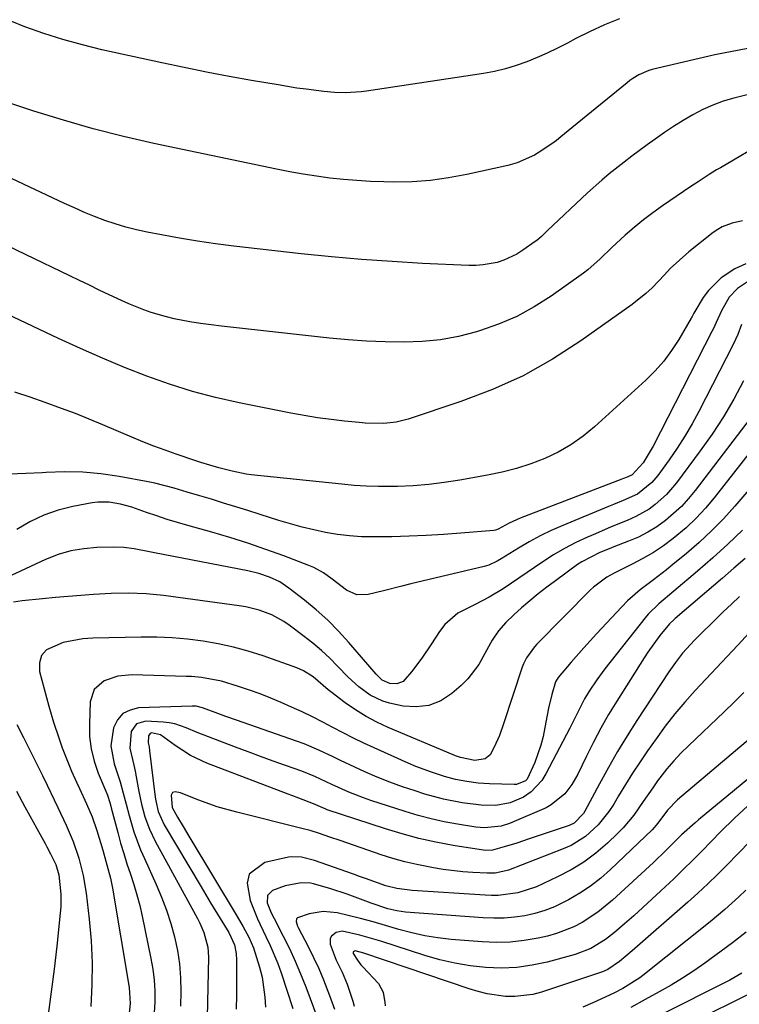
# Model space of a CAD drawing. Units: inches. Extents: x 1841369 to 1846715, y 426463 to 431718.
# Drawn here: x 1842840 to 1843014, y 428534 to 428772 of the extents above; entities that cross this region are included whole.
import ezdxf

# ---------------------------------------------------------------- set-up
doc = ezdxf.new("R2010")
doc.units = ezdxf.units.IN
doc.header["$MEASUREMENT"] = 0
doc.layers.add('7', color=7, linetype='Continuous')
doc.layers.add('8', color=7, linetype='Continuous')

msp = doc.modelspace()

# ---------------------------------------------------------------- linework, layer by layer
at = {"layer": '7', "color": 18}
for points in [[(1843015.62, 428764.81, 1818), (1843007.66, 428763.33, 1818), (1842992.51, 428759.77, 1818), (1842991.68, 428759.54, 1818), (1842989.3, 428758.51, 1818), (1842987.83, 428757.59, 1818), (1842987.12, 428757.08, 1818), (1842986.43, 428756.55, 1818), (1842973.13, 428745.7, 1818), (1842970.47, 428743.46, 1818), (1842969.37, 428742.61, 1818), (1842968.81, 428742.2, 1818), (1842966.08, 428740.31, 1818), (1842964.09, 428739.09, 1818), (1842959.86, 428737.23, 1818), (1842957.62, 428736.59, 1818), (1842947.69, 428734.36, 1818), (1842943.32, 428733.55, 1818), (1842938.92, 428732.94, 1818), (1842934.5, 428732.65, 1818), (1842930.05, 428732.57, 1818), (1842927.66, 428732.61, 1818), (1842924.4, 428732.72, 1818), (1842921.13, 428732.9, 1818), (1842917.88, 428733.17, 1818), (1842914.63, 428733.52, 1818), (1842911.39, 428733.95, 1818), (1842908.16, 428734.45, 1818), (1842904.94, 428735.02, 1818), (1842901.74, 428735.65, 1818), (1842872.05, 428741.88, 1818), (1842864.72, 428743.55, 1818), (1842857.43, 428745.39, 1818), (1842850.21, 428747.48, 1818), (1842843.04, 428749.73, 1818), (1842835.6, 428752.22, 1818)], [(1843016.76, 428754, 1816), (1843012.28, 428752.86, 1816), (1843009.69, 428752.08, 1816), (1843007.16, 428751.18, 1816), (1843004.72, 428750.07, 1816), (1843002.32, 428748.83, 1816), (1842999.99, 428747.44, 1816), (1842997.7, 428746.01, 1816), (1842995.45, 428744.5, 1816), (1842993.23, 428742.95, 1816), (1842991.32, 428741.56, 1816), (1842987.6, 428738.8, 1816), (1842985.76, 428737.4, 1816), (1842982.12, 428734.52, 1816), (1842980.34, 428733.04, 1816), (1842976.9, 428729.94, 1816), (1842967.16, 428720.8, 1816), (1842966.81, 428720.46, 1816), (1842965.75, 428719.44, 1816), (1842964.64, 428718.47, 1816), (1842964.24, 428718.17, 1816), (1842961.28, 428716.07, 1816), (1842959.81, 428715.14, 1816), (1842956.7, 428713.68, 1816), (1842955.05, 428713.15, 1816), (1842951.65, 428712.52, 1816), (1842949.92, 428712.42, 1816), (1842948.19, 428712.41, 1816), (1842936.98, 428712.91, 1816), (1842929.64, 428713.32, 1816), (1842922.3, 428713.82, 1816), (1842914.98, 428714.48, 1816), (1842907.66, 428715.24, 1816), (1842891.39, 428717.1, 1816), (1842887.01, 428717.66, 1816), (1842882.63, 428718.28, 1816), (1842878.27, 428719.01, 1816), (1842873.92, 428719.8, 1816), (1842870.44, 428720.48, 1816), (1842867.85, 428721.04, 1816), (1842865.29, 428721.69, 1816), (1842862.76, 428722.46, 1816), (1842860.25, 428723.3, 1816), (1842857.77, 428724.25, 1816), (1842855.31, 428725.23, 1816), (1842852.87, 428726.29, 1816), (1842850.46, 428727.38, 1816), (1842817.79, 428742.8, 1816)], [(1843020.23, 428742.62, 1814), (1843009, 428736.02, 1814), (1843008.09, 428735.48, 1814), (1843006.28, 428734.37, 1814), (1843003.59, 428732.65, 1814), (1843002.71, 428732.06, 1814), (1843001.83, 428731.47, 1814), (1842994.99, 428726.8, 1814), (1842992.66, 428725.14, 1814), (1842990.38, 428723.41, 1814), (1842988.17, 428721.6, 1814), (1842986.01, 428719.72, 1814), (1842982.75, 428716.74, 1814), (1842979.92, 428713.97, 1814), (1842976.98, 428711.35, 1814), (1842975.92, 428710.55, 1814), (1842968.11, 428705, 1814), (1842964.02, 428702.4, 1814), (1842959.8, 428700.07, 1814), (1842955.37, 428698.18, 1814), (1842950.8, 428696.57, 1814), (1842950.07, 428696.35, 1814), (1842945.73, 428695.27, 1814), (1842941.36, 428694.44, 1814), (1842936.93, 428694.01, 1814), (1842932.46, 428693.84, 1814), (1842927.97, 428693.94, 1814), (1842923.48, 428694.13, 1814), (1842919.01, 428694.45, 1814), (1842914.53, 428694.87, 1814), (1842888.46, 428697.71, 1814), (1842885.9, 428698.02, 1814), (1842883.35, 428698.38, 1814), (1842880.81, 428698.81, 1814), (1842876.99, 428699.54, 1814), (1842875.12, 428699.97, 1814), (1842871.43, 428701.04, 1814), (1842869.62, 428701.68, 1814), (1842866.06, 428703.13, 1814), (1842864.3, 428703.91, 1814), (1842861.27, 428705.34, 1814), (1842858.89, 428706.47, 1814), (1842856.51, 428707.61, 1814), (1842854.13, 428708.75, 1814), (1842851.75, 428709.9, 1814), (1842819.53, 428725.39, 1814)], [(1843014.33, 428723.16, 1812), (1843011.81, 428722.66, 1812), (1843009.43, 428721.74, 1812), (1843008.34, 428721.1, 1812), (1843007.29, 428720.37, 1812), (1843001.4, 428715.68, 1812), (1842999.08, 428713.72, 1812), (1842996.88, 428711.64, 1812), (1842995.48, 428710.17, 1812), (1842992.5, 428707.03, 1812), (1842990.96, 428705.59, 1812), (1842987.65, 428702.97, 1812), (1842975.28, 428694.18, 1812), (1842968.41, 428689.75, 1812), (1842961.33, 428685.75, 1812), (1842953.91, 428682.4, 1812), (1842946.28, 428679.49, 1812), (1842933.54, 428675.26, 1812), (1842930.64, 428674.53, 1812), (1842927.68, 428674.21, 1812), (1842923.17, 428674.29, 1812), (1842921.68, 428674.41, 1812), (1842918.16, 428674.78, 1812), (1842914.91, 428675.17, 1812), (1842911.66, 428675.61, 1812), (1842908.44, 428676.14, 1812), (1842905.22, 428676.73, 1812), (1842892.68, 428679.2, 1812), (1842887.01, 428680.47, 1812), (1842881.41, 428681.93, 1812), (1842875.88, 428683.68, 1812), (1842870.41, 428685.62, 1812), (1842865.01, 428687.76, 1812), (1842859.64, 428689.99, 1812), (1842854.33, 428692.34, 1812), (1842849.05, 428694.77, 1812), (1842836.66, 428700.63, 1812)], [(1843015.57, 428708.44, 1808), (1843013.16, 428706.86, 1808), (1843011.14, 428704.73, 1808), (1843009.29, 428701.46, 1808), (1843007.97, 428698.6, 1808), (1843007.3, 428697.18, 1808), (1843006.94, 428696.47, 1808), (1842992.76, 428668.73, 1808), (1842990.31, 428664.68, 1808), (1842987.67, 428661.8, 1808), (1842986.45, 428661.23, 1808), (1842985.61, 428660.9, 1808), (1842985.19, 428660.74, 1808), (1842960.63, 428651.36, 1808), (1842957.91, 428650.14, 1808), (1842955.3, 428648.7, 1808), (1842954.64, 428648.41, 1808), (1842954.28, 428648.35, 1808), (1842946.29, 428647.67, 1808), (1842942.11, 428647.36, 1808), (1842937.93, 428647.11, 1808), (1842933.75, 428646.95, 1808), (1842929.56, 428646.85, 1808), (1842925.18, 428646.79, 1808), (1842922.26, 428646.85, 1808), (1842919.36, 428647.02, 1808), (1842916.47, 428647.38, 1808), (1842913.6, 428647.85, 1808), (1842910.74, 428648.47, 1808), (1842907.9, 428649.15, 1808), (1842905.09, 428649.93, 1808), (1842902.3, 428650.78, 1808), (1842897.74, 428652.24, 1808), (1842894.81, 428653.17, 1808), (1842891.88, 428654.09, 1808), (1842888.94, 428654.99, 1808), (1842886, 428655.88, 1808), (1842883.22, 428656.71, 1808), (1842880.11, 428657.65, 1808), (1842877, 428658.59, 1808), (1842872.28, 428659.8, 1808), (1842870.69, 428660.12, 1808), (1842863.69, 428661.39, 1808), (1842859.29, 428662.02, 1808), (1842854.88, 428662.43, 1808), (1842850.46, 428662.51, 1808), (1842846.02, 428662.37, 1808), (1842845.09, 428662.31, 1808), (1842841.1, 428662.1, 1808), (1842837.12, 428661.96, 1808)], [(1843014.09, 428698.17, 1806), (1843013.18, 428695.71, 1806), (1843012.07, 428693.33, 1806), (1843003.8, 428677.13, 1806), (1843002.16, 428674.1, 1806), (1843000.43, 428671.13, 1806), (1842998.57, 428668.23, 1806), (1842996.61, 428665.4, 1806), (1842993.88, 428661.63, 1806), (1842992.45, 428659.91, 1806), (1842988.94, 428657.16, 1806), (1842985.48, 428655.58, 1806), (1842983.13, 428654.62, 1806), (1842981.96, 428654.13, 1806), (1842970.88, 428649.57, 1806), (1842968.13, 428648.36, 1806), (1842965.42, 428647.06, 1806), (1842962.78, 428645.63, 1806), (1842960.19, 428644.11, 1806), (1842956.03, 428641.53, 1806), (1842955.05, 428640.95, 1806), (1842953.01, 428639.99, 1806), (1842951.93, 428639.67, 1806), (1842934.17, 428635.42, 1806), (1842931.97, 428634.88, 1806), (1842927.57, 428633.79, 1806), (1842923.89, 428632.84, 1806), (1842921.12, 428632.78, 1806), (1842918.62, 428633.96, 1806), (1842915.2, 428636.6, 1806), (1842913.07, 428638.13, 1806), (1842910.78, 428639.39, 1806), (1842909.57, 428639.9, 1806), (1842903.47, 428642.22, 1806), (1842899.16, 428643.79, 1806), (1842894.83, 428645.28, 1806), (1842890.46, 428646.65, 1806), (1842886.06, 428647.93, 1806), (1842880.28, 428649.54, 1806), (1842877.77, 428650.27, 1806), (1842875.27, 428651.03, 1806), (1842872.8, 428651.86, 1806), (1842870.34, 428652.72, 1806), (1842866.74, 428654, 1806), (1842864.04, 428654.73, 1806), (1842861.29, 428655.2, 1806), (1842858.53, 428655.2, 1806), (1842857.15, 428655.02, 1806), (1842852.53, 428654.17, 1806), (1842848.93, 428653.26, 1806), (1842845.45, 428652.07, 1806), (1842842.14, 428650.47, 1806), (1842838.94, 428648.58, 1806)], [(1843014.55, 428684.5, 1804), (1843012.21, 428680.11, 1804), (1843009.72, 428675.81, 1804), (1843007, 428671.64, 1804), (1843004.14, 428667.57, 1804), (1842998.39, 428659.85, 1804), (1842996, 428657.05, 1804), (1842993.25, 428654.59, 1804), (1842991.75, 428653.52, 1804), (1842988.57, 428651.69, 1804), (1842986.47, 428650.77, 1804), (1842982.62, 428649.2, 1804), (1842978.8, 428647.56, 1804), (1842976.91, 428646.74, 1804), (1842974.1, 428645.42, 1804), (1842971.34, 428643.99, 1804), (1842968.67, 428642.43, 1804), (1842966.05, 428640.76, 1804), (1842956.47, 428634.28, 1804), (1842953.1, 428632.21, 1804), (1842949.57, 428630.41, 1804), (1842945.57, 428628.35, 1804), (1842942.41, 428625.6, 1804), (1842941.1, 428623.91, 1804), (1842939.17, 428620.92, 1804), (1842936.85, 428617.51, 1804), (1842934.36, 428614.22, 1804), (1842932.31, 428611.87, 1804), (1842930.8, 428611.28, 1804), (1842929.11, 428611.4, 1804), (1842927.28, 428612.2, 1804), (1842925.79, 428613.63, 1804), (1842919.22, 428621.28, 1804), (1842916.71, 428624.03, 1804), (1842914.1, 428626.67, 1804), (1842911.34, 428629.15, 1804), (1842908.47, 428631.53, 1804), (1842904.74, 428634.44, 1804), (1842902.49, 428635.94, 1804), (1842900.04, 428637.08, 1804), (1842897.46, 428637.93, 1804), (1842894.81, 428638.56, 1804), (1842872.27, 428642.93, 1804), (1842871.03, 428643.17, 1804), (1842867.31, 428643.88, 1804), (1842864.81, 428644.22, 1804), (1842862.3, 428644.3, 1804), (1842858.33, 428644.21, 1804), (1842855.13, 428643.94, 1804), (1842851.98, 428643.41, 1804), (1842848.93, 428642.51, 1804), (1842845.93, 428641.34, 1804), (1842831.46, 428634.67, 1804)], [(1843016.41, 428675.71, 1802), (1843002.93, 428658.05, 1802), (1843001.29, 428656.06, 1802), (1842999.56, 428654.17, 1802), (1842997.69, 428652.42, 1802), (1842995.72, 428650.76, 1802), (1842993.63, 428649.27, 1802), (1842991.46, 428647.92, 1802), (1842989.17, 428646.76, 1802), (1842986.82, 428645.75, 1802), (1842983.25, 428644.39, 1802), (1842982.1, 428643.95, 1802), (1842979.83, 428643.01, 1802), (1842975.48, 428640.78, 1802), (1842974.47, 428640.09, 1802), (1842969.13, 428636.21, 1802), (1842967.03, 428634.64, 1802), (1842964.97, 428633.03, 1802), (1842962.96, 428631.37, 1802), (1842960.97, 428629.66, 1802), (1842959.07, 428627.98, 1802), (1842957.14, 428626.11, 1802), (1842955.39, 428624.07, 1802), (1842953.85, 428621.88, 1802), (1842952.55, 428619.53, 1802), (1842950.65, 428615.97, 1802), (1842947.96, 428612.47, 1802), (1842946.37, 428610.91, 1802), (1842944.1, 428608.93, 1802), (1842941.41, 428607.2, 1802), (1842938.57, 428606.03, 1802), (1842935.51, 428605.7, 1802), (1842932.32, 428605.93, 1802), (1842929.04, 428606.65, 1802), (1842927.4, 428607.13, 1802), (1842924.35, 428608.55, 1802), (1842921.59, 428610.58, 1802), (1842919.04, 428612.89, 1802), (1842916.48, 428615.56, 1802), (1842914.57, 428617.49, 1802), (1842912.6, 428619.34, 1802), (1842910.53, 428621.09, 1802), (1842908.4, 428622.76, 1802), (1842904.82, 428625.43, 1802), (1842903.46, 428626.36, 1802), (1842900.59, 428627.93, 1802), (1842897.52, 428629.09, 1802), (1842894.33, 428629.89, 1802), (1842892.71, 428630.17, 1802), (1842874.41, 428632.65, 1802), (1842870.2, 428633.08, 1802), (1842865.98, 428633.23, 1802), (1842861.74, 428633.15, 1802), (1842857.52, 428632.9, 1802), (1842854.44, 428632.65, 1802), (1842851.36, 428632.39, 1802), (1842848.27, 428632.12, 1802), (1842845.18, 428631.83, 1802), (1842840.29, 428631.34, 1802), (1842838.13, 428631.02, 1802)], [(1843028.59, 428672.98, 1798), (1843012.47, 428654.23, 1798), (1843009.72, 428651.19, 1798), (1843006.87, 428648.25, 1798), (1843003.87, 428645.46, 1798), (1843000.78, 428642.77, 1798), (1842997.54, 428640.1, 1798), (1842995.98, 428638.84, 1798), (1842992.8, 428636.39, 1798), (1842989.58, 428633.99, 1798), (1842986.58, 428631.35, 1798), (1842985.17, 428629.92, 1798), (1842979.08, 428623.34, 1798), (1842975.99, 428619.96, 1798), (1842972.95, 428616.53, 1798), (1842969.76, 428612.82, 1798), (1842969.15, 428611.75, 1798), (1842968.28, 428608.73, 1798), (1842967.44, 428605.39, 1798), (1842966.78, 428602, 1798), (1842966.14, 428598.6, 1798), (1842965.61, 428596.45, 1798), (1842964.15, 428592.27, 1798), (1842962.3, 428588.28, 1798), (1842961.88, 428587.88, 1798), (1842959.74, 428586.97, 1798), (1842959.14, 428586.94, 1798), (1842953.16, 428587.12, 1798), (1842950.42, 428587.29, 1798), (1842947.7, 428587.65, 1798), (1842945.01, 428588.19, 1798), (1842942.36, 428588.9, 1798), (1842939.18, 428589.92, 1798), (1842935.39, 428591.34, 1798), (1842933.53, 428592.13, 1798), (1842925.33, 428595.79, 1798), (1842922.8, 428596.96, 1798), (1842920.29, 428598.16, 1798), (1842917.81, 428599.43, 1798), (1842915.35, 428600.73, 1798), (1842912.88, 428602.04, 1798), (1842910.4, 428603.3, 1798), (1842907.89, 428604.5, 1798), (1842905.35, 428605.66, 1798), (1842902.88, 428606.75, 1798), (1842900.33, 428607.82, 1798), (1842897.76, 428608.84, 1798), (1842895.16, 428609.77, 1798), (1842892.53, 428610.64, 1798), (1842888.42, 428611.9, 1798), (1842883.59, 428612.82, 1798), (1842881.14, 428613.04, 1798), (1842879.91, 428613.1, 1798), (1842866.85, 428613.44, 1798), (1842863.38, 428613.12, 1798), (1842860.08, 428612.01, 1798), (1842857.69, 428609.95, 1798), (1842856.71, 428606.94, 1798), (1842856.49, 428601.63, 1798), (1842856.56, 428598.57, 1798), (1842856.9, 428595.54, 1798), (1842857.63, 428592.59, 1798), (1842858.63, 428589.69, 1798), (1842860.68, 428584.79, 1798), (1842860.85, 428584.37, 1798), (1842861.43, 428582.64, 1798), (1842861.68, 428581.76, 1798), (1842861.8, 428581.32, 1798), (1842863.36, 428575.33, 1798), (1842864.05, 428572.79, 1798), (1842864.79, 428570.27, 1798), (1842865.58, 428567.77, 1798), (1842866.42, 428565.28, 1798), (1842867.25, 428562.78, 1798), (1842868, 428560.27, 1798), (1842868.66, 428557.73, 1798), (1842869.24, 428555.17, 1798), (1842871.37, 428544.94, 1798), (1842871.82, 428542.33, 1798), (1842872.14, 428539.71, 1798), (1842872.28, 428537.07, 1798), (1842872.29, 428534.42, 1798), (1842872.17, 428531.76, 1798)], [(1843014.37, 428648.44, 1796), (1843010.82, 428645.04, 1796), (1843007.18, 428641.74, 1796), (1843003.46, 428638.51, 1796), (1842997.77, 428633.69, 1796), (1842994.11, 428630.63, 1796), (1842991.56, 428628.15, 1796), (1842990.79, 428627.23, 1796), (1842981.08, 428614.88, 1796), (1842979.12, 428612.24, 1796), (1842977.3, 428609.5, 1796), (1842976.18, 428607.67, 1796), (1842974.13, 428603.6, 1796), (1842972.61, 428600.54, 1796), (1842966.83, 428589.55, 1796), (1842965.81, 428587.94, 1796), (1842963.23, 428585.21, 1796), (1842961.41, 428583.93, 1796), (1842958.21, 428582.52, 1796), (1842954.76, 428581.92, 1796), (1842951.2, 428581.94, 1796), (1842946.6, 428582.5, 1796), (1842942.05, 428583.42, 1796), (1842937.58, 428584.65, 1796), (1842935.25, 428585.39, 1796), (1842932.16, 428586.42, 1796), (1842929.1, 428587.53, 1796), (1842926.08, 428588.75, 1796), (1842923.09, 428590.05, 1796), (1842920.67, 428591.15, 1796), (1842917.16, 428592.78, 1796), (1842915.42, 428593.62, 1796), (1842911.94, 428595.28, 1796), (1842908.38, 428596.77, 1796), (1842906.58, 428597.44, 1796), (1842892.03, 428602.51, 1796), (1842889.45, 428603.43, 1796), (1842886.9, 428604.38, 1796), (1842883.84, 428605.5, 1796), (1842882.33, 428605.88, 1796), (1842881.3, 428605.92, 1796), (1842868.37, 428605.45, 1796), (1842866.33, 428604.96, 1796), (1842864.59, 428604.08, 1796), (1842863.31, 428602.61, 1796), (1842862.29, 428600.64, 1796), (1842861.72, 428596.27, 1796), (1842862.51, 428591.92, 1796), (1842863.95, 428587.58, 1796), (1842864.67, 428584.89, 1796), (1842865.35, 428582.19, 1796), (1842866.09, 428579.5, 1796), (1842867.28, 428575.51, 1796), (1842868.88, 428571.17, 1796), (1842869.79, 428569.04, 1796), (1842872.61, 428562.8, 1796), (1842873.92, 428559.71, 1796), (1842875.12, 428556.57, 1796), (1842876.15, 428553.38, 1796), (1842877.08, 428550.15, 1796), (1842877.78, 428546.87, 1796), (1842878.29, 428543.58, 1796), (1842878.53, 428540.25, 1796), (1842878.58, 428536.9, 1796), (1842878.49, 428533.4, 1796)], [(1843015.01, 428641.61, 1794), (1843012.25, 428639.21, 1794), (1843009.48, 428636.82, 1794), (1842998.07, 428627.04, 1794), (1842997.79, 428626.8, 1794), (1842996.67, 428625.81, 1794), (1842994.34, 428622.97, 1794), (1842991.45, 428618.97, 1794), (1842990.55, 428617.59, 1794), (1842983.96, 428607.11, 1794), (1842981.99, 428603.85, 1794), (1842980.09, 428600.54, 1794), (1842978.31, 428597.17, 1794), (1842976.6, 428593.77, 1794), (1842974.54, 428589.49, 1794), (1842973.13, 428586.99, 1794), (1842971.4, 428584.7, 1794), (1842968.13, 428582.02, 1794), (1842966.86, 428581.36, 1794), (1842958, 428577.56, 1794), (1842956.05, 428576.89, 1794), (1842951.96, 428576.46, 1794), (1842949.91, 428576.65, 1794), (1842945.5, 428577.37, 1794), (1842942.28, 428577.96, 1794), (1842939.09, 428578.65, 1794), (1842935.94, 428579.49, 1794), (1842932.8, 428580.42, 1794), (1842924.54, 428583.09, 1794), (1842922.75, 428583.7, 1794), (1842919.23, 428585.08, 1794), (1842915.09, 428586.97, 1794), (1842911.01, 428588.92, 1794), (1842907.88, 428590.19, 1794), (1842903.93, 428591.56, 1794), (1842900.9, 428592.63, 1794), (1842897.87, 428593.72, 1794), (1842894.86, 428594.84, 1794), (1842891.85, 428595.97, 1794), (1842885.27, 428598.48, 1794), (1842882.57, 428599.55, 1794), (1842879.89, 428600.69, 1794), (1842877.17, 428601.61, 1794), (1842875.77, 428601.88, 1794), (1842874.33, 428602.04, 1794), (1842870.15, 428602.28, 1794), (1842867.91, 428601.65, 1794), (1842866.56, 428599.76, 1794), (1842866.26, 428595.73, 1794), (1842867.24, 428591.6, 1794), (1842867.54, 428590.21, 1794), (1842867.81, 428588.82, 1794), (1842868.45, 428585.28, 1794), (1842869.1, 428582.18, 1794), (1842869.93, 428579.12, 1794), (1842871, 428576.14, 1794), (1842872.38, 428573.3, 1794), (1842882.66, 428554.56, 1794), (1842883.22, 428553.46, 1794), (1842884.19, 428551.21, 1794), (1842885.14, 428547.67, 1794), (1842885.28, 428545.23, 1794), (1842884.86, 428527.09, 1794)], [(1843013.6, 428632.39, 1792), (1843011.65, 428630.52, 1792), (1843009.7, 428628.65, 1792), (1843007.76, 428626.76, 1792), (1843003.73, 428622.83, 1792), (1843002.74, 428621.83, 1792), (1842999.88, 428618.69, 1792), (1842998.13, 428616.48, 1792), (1842996.5, 428614.16, 1792), (1842988.81, 428602.45, 1792), (1842986.43, 428598.7, 1792), (1842984.12, 428594.91, 1792), (1842981.92, 428591.06, 1792), (1842979.79, 428587.16, 1792), (1842976.26, 428580.49, 1792), (1842975.93, 428579.92, 1792), (1842973.62, 428577.61, 1792), (1842972.43, 428577.06, 1792), (1842962.81, 428573.8, 1792), (1842959.79, 428572.82, 1792), (1842956.74, 428571.9, 1792), (1842953.92, 428571.09, 1792), (1842952.25, 428570.97, 1792), (1842944.39, 428572.24, 1792), (1842940.25, 428573, 1792), (1842936.14, 428573.9, 1792), (1842932.07, 428575, 1792), (1842928.04, 428576.22, 1792), (1842913.99, 428580.86, 1792), (1842913.47, 428581.04, 1792), (1842910.68, 428582.28, 1792), (1842907.15, 428583.65, 1792), (1842905.39, 428584.29, 1792), (1842904.51, 428584.62, 1792), (1842884.89, 428592.1, 1792), (1842880.92, 428593.96, 1792), (1842877.26, 428596.38, 1792), (1842873.7, 428598.95, 1792), (1842871.54, 428599.43, 1792), (1842871.22, 428599.32, 1792), (1842870.78, 428598.76, 1792), (1842870.72, 428597.03, 1792), (1842870.91, 428596.04, 1792), (1842871.05, 428595.1, 1792), (1842872.43, 428583.88, 1792), (1842872.56, 428583.01, 1792), (1842873.16, 428580.44, 1792), (1842874.57, 428577.23, 1792), (1842883.51, 428562.2, 1792), (1842885.79, 428558.37, 1792), (1842888.11, 428554.56, 1792), (1842890.19, 428551.16, 1792), (1842891.53, 428548.21, 1792), (1842891.99, 428546.08, 1792), (1842892.08, 428544.54, 1792), (1842892.06, 428539.4, 1792), (1842892.03, 428536.05, 1792), (1842891.98, 428532.7, 1792)], [(1843014.7, 428609.18, 1788), (1843012.33, 428606.83, 1788), (1843009.93, 428604.5, 1788), (1843001.27, 428596.32, 1788), (1842999.46, 428594.52, 1788), (1842997.71, 428592.66, 1788), (1842996.06, 428590.71, 1788), (1842993.82, 428587.81, 1788), (1842992.64, 428586.19, 1788), (1842990.35, 428582.89, 1788), (1842988.09, 428579.58, 1788), (1842985.54, 428576.51, 1788), (1842984.13, 428575.08, 1788), (1842981.7, 428572.77, 1788), (1842978.92, 428570.39, 1788), (1842976.01, 428568.2, 1788), (1842972.9, 428566.31, 1788), (1842969.66, 428564.61, 1788), (1842964.58, 428562.26, 1788), (1842960.05, 428560.75, 1788), (1842955.3, 428560.15, 1788), (1842953.71, 428560.14, 1788), (1842952.11, 428560.19, 1788), (1842934.47, 428561.34, 1788), (1842930.83, 428561.8, 1788), (1842928.17, 428562.48, 1788), (1842926.12, 428563.2, 1788), (1842923.21, 428564.25, 1788), (1842921.75, 428564.76, 1788), (1842920.29, 428565.28, 1788), (1842910.88, 428568.57, 1788), (1842907.79, 428569.42, 1788), (1842905.42, 428569.51, 1788), (1842904.64, 428569.38, 1788), (1842898.91, 428568.09, 1788), (1842895.15, 428565.25, 1788), (1842894.63, 428563.09, 1788), (1842895.36, 428558.95, 1788), (1842897.11, 428554.52, 1788), (1842899.15, 428550.21, 1788), (1842900.18, 428548.06, 1788), (1842902.02, 428543.67, 1788), (1842902.82, 428541.43, 1788), (1842905.67, 428532.81, 1788)], [(1842838.98, 428601.42, 1802), (1842840.55, 428598.35, 1802), (1842842.08, 428595.27, 1802), (1842843.61, 428592.18, 1802), (1842845.14, 428589.1, 1802), (1842846.27, 428586.81, 1802), (1842848.01, 428583.22, 1802), (1842848.87, 428581.41, 1802), (1842850.89, 428577.15, 1802), (1842852.58, 428573.2, 1802), (1842853.96, 428569.13, 1802), (1842855, 428564.96, 1802), (1842855.69, 428560.72, 1802), (1842856.43, 428554.44, 1802), (1842856.9, 428549.16, 1802), (1842857.16, 428543.88, 1802), (1842857.12, 428538.58, 1802), (1842856.86, 428533.29, 1802)], [(1843019.88, 428601.23, 1786), (1842998.64, 428583.24, 1786), (1842996.24, 428580.74, 1786), (1842993.91, 428577.62, 1786), (1842992.47, 428576.03, 1786), (1842982.46, 428566.44, 1786), (1842980.09, 428564.35, 1786), (1842977.63, 428562.41, 1786), (1842975.01, 428560.67, 1786), (1842972.28, 428559.07, 1786), (1842968.88, 428557.39, 1786), (1842966.56, 428556.47, 1786), (1842964.16, 428555.77, 1786), (1842961.71, 428555.22, 1786), (1842959.22, 428554.88, 1786), (1842956.72, 428554.67, 1786), (1842954.21, 428554.64, 1786), (1842951.7, 428554.73, 1786), (1842932.93, 428556.12, 1786), (1842930.78, 428556.39, 1786), (1842928.6, 428556.9, 1786), (1842924.61, 428558.26, 1786), (1842922.7, 428559.02, 1786), (1842918.79, 428560.48, 1786), (1842914.83, 428561.74, 1786), (1842910.64, 428562.97, 1786), (1842909.91, 428563.13, 1786), (1842907.67, 428563.18, 1786), (1842903.82, 428562.46, 1786), (1842900.78, 428561.35, 1786), (1842899.55, 428560.13, 1786), (1842899.49, 428558.39, 1786), (1842900.3, 428556.33, 1786), (1842900.71, 428555.45, 1786), (1842901.14, 428554.57, 1786), (1842903.34, 428550.33, 1786), (1842904.83, 428547.32, 1786), (1842906.25, 428544.27, 1786), (1842907.56, 428541.18, 1786), (1842908.8, 428538.05, 1786), (1842913.6, 428525.25, 1786)], [(1843021.09, 428592.74, 1784), (1843003.74, 428578.38, 1784), (1843002.91, 428577.68, 1784), (1842999.63, 428574.77, 1784), (1842997.29, 428572.48, 1784), (1842994.85, 428570.04, 1784), (1842993.83, 428569.06, 1784), (1842992.8, 428568.1, 1784), (1842982.91, 428558.97, 1784), (1842979.41, 428556.08, 1784), (1842975.6, 428553.6, 1784), (1842973.59, 428552.56, 1784), (1842969.38, 428550.93, 1784), (1842967.19, 428550.34, 1784), (1842964.95, 428549.85, 1784), (1842961.59, 428549.26, 1784), (1842958.21, 428548.88, 1784), (1842954.82, 428548.81, 1784), (1842951.41, 428548.93, 1784), (1842943.95, 428549.53, 1784), (1842940.74, 428549.9, 1784), (1842937.56, 428550.4, 1784), (1842934.41, 428551.1, 1784), (1842931.29, 428551.94, 1784), (1842928.07, 428552.9, 1784), (1842925.07, 428553.75, 1784), (1842922.06, 428554.54, 1784), (1842919.04, 428555.31, 1784), (1842916.4, 428555.95, 1784), (1842913, 428556.3, 1784), (1842909.64, 428555.71, 1784), (1842906.76, 428554.7, 1784), (1842906.55, 428554.48, 1784), (1842906.44, 428553.86, 1784), (1842906.78, 428552.75, 1784), (1842906.94, 428552.39, 1784), (1842909.34, 428547.83, 1784), (1842910.67, 428545.18, 1784), (1842911.93, 428542.5, 1784), (1842913.09, 428539.77, 1784), (1842914.55, 428535.99, 1784), (1842915.7, 428532.68, 1784)], [(1842838.88, 428585.37, 1804), (1842840.9, 428581.56, 1804), (1842845.79, 428572.71, 1804), (1842846.25, 428571.88, 1804), (1842847.14, 428570.2, 1804), (1842848.39, 428567.66, 1804), (1842849.15, 428565.1, 1804), (1842849.6, 428560.48, 1804), (1842849.58, 428557.39, 1804), (1842849.46, 428555.85, 1804), (1842848.63, 428547.88, 1804), (1842848, 428542.36, 1804), (1842847.3, 428536.85, 1804), (1842846.5, 428531.35, 1804)], [(1843015.63, 428581.84, 1782), (1843012.4, 428578.86, 1782), (1843009.06, 428575.55, 1782), (1843006.8, 428573.2, 1782), (1843004.56, 428570.92, 1782), (1843002.3, 428568.65, 1782), (1843000.02, 428566.41, 1782), (1842997.71, 428564.19, 1782), (1842994.61, 428561.24, 1782), (1842992.44, 428559.21, 1782), (1842990.26, 428557.21, 1782), (1842988.04, 428555.24, 1782), (1842985.81, 428553.29, 1782), (1842983.41, 428551.22, 1782), (1842981.24, 428549.52, 1782), (1842977.72, 428547.36, 1782), (1842973.89, 428545.89, 1782), (1842967.14, 428544.05, 1782), (1842963.47, 428543.26, 1782), (1842959.78, 428542.73, 1782), (1842956.05, 428542.58, 1782), (1842952.3, 428542.7, 1782), (1842948.56, 428543.14, 1782), (1842944.85, 428543.74, 1782), (1842941.19, 428544.61, 1782), (1842937.57, 428545.64, 1782), (1842926.95, 428549.07, 1782), (1842925.27, 428549.59, 1782), (1842921.89, 428550.54, 1782), (1842917.57, 428551.5, 1782), (1842916.14, 428551.2, 1782), (1842915, 428550.29, 1782), (1842914.69, 428549.71, 1782), (1842914.73, 428548.34, 1782), (1842916.18, 428544.51, 1782), (1842917.56, 428541.64, 1782), (1842918.8, 428538.71, 1782), (1842919.78, 428535.84, 1782), (1842920.15, 428534.61, 1782), (1842920.5, 428533.36, 1782)], [(1843015.15, 428561.43, 1778), (1843013.47, 428559.85, 1778), (1843010.04, 428556.73, 1778), (1843006.49, 428553.77, 1778), (1842990.26, 428540.8, 1778), (1842989.49, 428540.22, 1778), (1842985.42, 428537.65, 1778), (1842983.21, 428536.56, 1778), (1842978.17, 428534.22, 1778), (1842975.74, 428533.12, 1778)], [(1843015.22, 428551.31, 1776), (1843011.96, 428548.68, 1776), (1843005.24, 428543.81, 1776), (1843002.57, 428541.95, 1776), (1842999.85, 428540.15, 1776), (1842997.07, 428538.46, 1776), (1842994.24, 428536.83, 1776), (1842990.83, 428534.96, 1776), (1842987.34, 428533.1, 1776)], [(1843014.15, 428541.33, 1774), (1843011.29, 428539.69, 1774), (1843009.83, 428538.92, 1774), (1842995.61, 428531.76, 1774)], [(1843018.36, 428537.48, 1772), (1843000.38, 428528.65, 1772)]]:
    msp.add_polyline3d(points, dxfattribs=at)
at = {"layer": '8', "color": 18}
for points in [[(1842984.58, 428772.03, 1820), (1842981.01, 428770.57, 1820), (1842977.51, 428768.94, 1820), (1842974.06, 428767.22, 1820), (1842972.01, 428766.14, 1820), (1842969.6, 428764.91, 1820), (1842967.16, 428763.74, 1820), (1842964.68, 428762.64, 1820), (1842962.18, 428761.6, 1820), (1842959.64, 428760.69, 1820), (1842957.06, 428759.89, 1820), (1842954.44, 428759.28, 1820), (1842951.78, 428758.79, 1820), (1842923.49, 428754.54, 1820), (1842922.21, 428754.38, 1820), (1842918.34, 428754.12, 1820), (1842915.76, 428754.17, 1820), (1842913.19, 428754.41, 1820), (1842908.91, 428754.97, 1820), (1842906.63, 428755.29, 1820), (1842902.09, 428756.02, 1820), (1842895.71, 428757.13, 1820), (1842890.26, 428758.11, 1820), (1842884.81, 428759.13, 1820), (1842879.39, 428760.23, 1820), (1842873.97, 428761.38, 1820), (1842859.52, 428764.55, 1820), (1842854.8, 428765.7, 1820), (1842850.12, 428766.98, 1820), (1842845.5, 428768.48, 1820), (1842840.93, 428770.11, 1820), (1842837.72, 428771.35, 1820)], [(1843015.17, 428712.76, 1810), (1843012.46, 428711.55, 1810), (1843009.15, 428709.39, 1810), (1843006.12, 428706.39, 1810), (1843004.87, 428704.62, 1810), (1843002.82, 428701.27, 1810), (1843002.59, 428700.87, 1810), (1843002.14, 428700.05, 1810), (1843002.02, 428699.84, 1810), (1843001.91, 428699.64, 1810), (1842998.93, 428694.52, 1810), (1842997.21, 428691.86, 1810), (1842995.34, 428689.31, 1810), (1842993.25, 428686.95, 1810), (1842991, 428684.71, 1810), (1842978.59, 428673.41, 1810), (1842975.8, 428671.13, 1810), (1842972.89, 428669.06, 1810), (1842969.78, 428667.3, 1810), (1842966.53, 428665.75, 1810), (1842963.16, 428664.48, 1810), (1842959.73, 428663.35, 1810), (1842956.24, 428662.45, 1810), (1842952.71, 428661.7, 1810), (1842946.01, 428660.5, 1810), (1842942.27, 428659.92, 1810), (1842938.51, 428659.46, 1810), (1842934.74, 428659.18, 1810), (1842930.96, 428659.02, 1810), (1842929.29, 428658.99, 1810), (1842926.34, 428659, 1810), (1842923.39, 428659.07, 1810), (1842920.45, 428659.26, 1810), (1842917.5, 428659.51, 1810), (1842895.58, 428661.84, 1810), (1842894.42, 428661.99, 1810), (1842890.98, 428662.66, 1810), (1842887.78, 428663.52, 1810), (1842883.46, 428664.8, 1810), (1842881.97, 428665.27, 1810), (1842877.5, 428666.77, 1810), (1842874.78, 428667.73, 1810), (1842872.08, 428668.72, 1810), (1842869.4, 428669.78, 1810), (1842866.75, 428670.88, 1810), (1842859.77, 428673.87, 1810), (1842856.46, 428675.25, 1810), (1842853.13, 428676.59, 1810), (1842849.78, 428677.87, 1810), (1842845.83, 428679.3, 1810), (1842842.15, 428680.57, 1810), (1842838.46, 428681.8, 1810)], [(1843029.38, 428684.17, 1800), (1843007.5, 428656.24, 1800), (1843005.37, 428653.71, 1800), (1843003.13, 428651.29, 1800), (1843000.72, 428649.03, 1800), (1842997.61, 428646.41, 1800), (1842995.25, 428644.66, 1800), (1842992.82, 428643.02, 1800), (1842990.29, 428641.55, 1800), (1842987.69, 428640.18, 1800), (1842983.29, 428638.04, 1800), (1842981.54, 428637.05, 1800), (1842978.32, 428634.66, 1800), (1842977.59, 428633.97, 1800), (1842964.64, 428620.84, 1800), (1842964.07, 428620.23, 1800), (1842962.1, 428617.59, 1800), (1842961.38, 428616.12, 1800), (1842961.09, 428615.35, 1800), (1842956.62, 428601.65, 1800), (1842955.58, 428598.77, 1800), (1842954.36, 428595.97, 1800), (1842953.34, 428594.1, 1800), (1842952.11, 428593.18, 1800), (1842949.64, 428592.73, 1800), (1842946.16, 428593.49, 1800), (1842944.97, 428593.91, 1800), (1842944.39, 428594.15, 1800), (1842928.7, 428600.76, 1800), (1842925.99, 428602.02, 1800), (1842923.35, 428603.41, 1800), (1842920.81, 428604.98, 1800), (1842918.35, 428606.69, 1800), (1842914.82, 428609.32, 1800), (1842914.19, 428609.82, 1800), (1842912.98, 428610.86, 1800), (1842910.59, 428612.98, 1800), (1842908.27, 428614.46, 1800), (1842906.64, 428615.16, 1800), (1842898.46, 428618.05, 1800), (1842894.9, 428619.19, 1800), (1842891.3, 428620.19, 1800), (1842887.64, 428620.99, 1800), (1842883.96, 428621.64, 1800), (1842880.24, 428622.09, 1800), (1842876.51, 428622.42, 1800), (1842872.77, 428622.56, 1800), (1842869.03, 428622.57, 1800), (1842857.35, 428622.32, 1800), (1842854.93, 428622.16, 1800), (1842850.16, 428621.31, 1800), (1842846.11, 428619.5, 1800), (1842844.9, 428618.12, 1800), (1842844.42, 428616.34, 1800), (1842844.45, 428614.29, 1800), (1842846.68, 428605.89, 1800), (1842847.79, 428602.02, 1800), (1842849.08, 428598.21, 1800), (1842849.94, 428595.86, 1800), (1842851.04, 428593.01, 1800), (1842852.21, 428590.19, 1800), (1842853.44, 428587.4, 1800), (1842854.07, 428586.01, 1800), (1842855.81, 428582.28, 1800), (1842857.15, 428579.11, 1800), (1842858.29, 428575.86, 1800), (1842859.71, 428571.1, 1800), (1842860.73, 428567.51, 1800), (1842861.6, 428564.32, 1800), (1842861.95, 428562.7, 1800), (1842862.1, 428561.89, 1800), (1842866.09, 428537.9, 1800), (1842866.33, 428534.06, 1800), (1842865.93, 428530.23, 1800)], [(1843022.35, 428630.52, 1790), (1843013.19, 428620.63, 1790), (1843010.64, 428617.88, 1790), (1843008.08, 428615.13, 1790), (1843005.51, 428612.39, 1790), (1843002.94, 428609.65, 1790), (1843000.43, 428606.86, 1790), (1842998, 428604.01, 1790), (1842995.69, 428601.05, 1790), (1842993.47, 428598.03, 1790), (1842991.42, 428595.12, 1790), (1842989.58, 428592.44, 1790), (1842987.79, 428589.73, 1790), (1842986.06, 428586.98, 1790), (1842984.38, 428584.21, 1790), (1842983.21, 428582.22, 1790), (1842982.07, 428580.47, 1790), (1842979.47, 428577.24, 1790), (1842976.41, 428574.43, 1790), (1842972.92, 428572.24, 1790), (1842971.02, 428571.39, 1790), (1842957.81, 428566.29, 1790), (1842957.18, 428566.07, 1790), (1842954.59, 428565.56, 1790), (1842952.6, 428565.52, 1790), (1842949.15, 428565.71, 1790), (1842946.76, 428565.88, 1790), (1842942.02, 428566.43, 1790), (1842939.65, 428566.8, 1790), (1842935.6, 428567.59, 1790), (1842932.71, 428568.27, 1790), (1842929.86, 428569.08, 1790), (1842927.03, 428569.98, 1790), (1842917.12, 428573.4, 1790), (1842914.61, 428574.25, 1790), (1842912.1, 428575.1, 1790), (1842909.86, 428575.84, 1790), (1842907.85, 428576.35, 1790), (1842892.15, 428580.24, 1790), (1842887.39, 428581.59, 1790), (1842882.73, 428583.26, 1790), (1842878.55, 428584.91, 1790), (1842877.23, 428585.21, 1790), (1842876.59, 428585.02, 1790), (1842876.3, 428584.42, 1790), (1842876.47, 428581.39, 1790), (1842877.79, 428579.08, 1790), (1842879.14, 428576.79, 1790), (1842880.5, 428574.51, 1790), (1842892.23, 428555.06, 1790), (1842893.66, 428552.59, 1790), (1842895, 428550.07, 1790), (1842896.17, 428547.48, 1790), (1842897.65, 428542.79, 1790), (1842898.23, 428540.4, 1790), (1842898.92, 428535.56, 1790), (1842899.04, 428533.11, 1790)], [(1843016.32, 428573.46, 1780), (1843013.17, 428570.14, 1780), (1843010.69, 428567.59, 1780), (1843008.36, 428565.26, 1780), (1843005.99, 428562.96, 1780), (1843003.56, 428560.72, 1780), (1843001.1, 428558.52, 1780), (1842987.67, 428546.79, 1780), (1842984.61, 428544.22, 1780), (1842981.81, 428542.22, 1780), (1842980.48, 428541.65, 1780), (1842965.8, 428536.8, 1780), (1842963.65, 428536.23, 1780), (1842959.28, 428535.7, 1780), (1842957.05, 428535.74, 1780), (1842952.63, 428536.37, 1780), (1842950.46, 428536.9, 1780), (1842948.32, 428537.54, 1780), (1842922.86, 428546.18, 1780), (1842920.72, 428546.74, 1780), (1842920.58, 428546.71, 1780), (1842920.34, 428546.54, 1780), (1842920.27, 428546.4, 1780), (1842920.23, 428546.26, 1780), (1842920.25, 428546.12, 1780), (1842921.26, 428544.51, 1780), (1842922.11, 428543.41, 1780), (1842922.57, 428542.89, 1780), (1842926.36, 428538.86, 1780), (1842927.52, 428536.77, 1780), (1842927.89, 428534.31, 1780), (1842928, 428533.47, 1780)]]:
    msp.add_polyline3d(points, dxfattribs=at)

doc.saveas('drawing.dxf')
